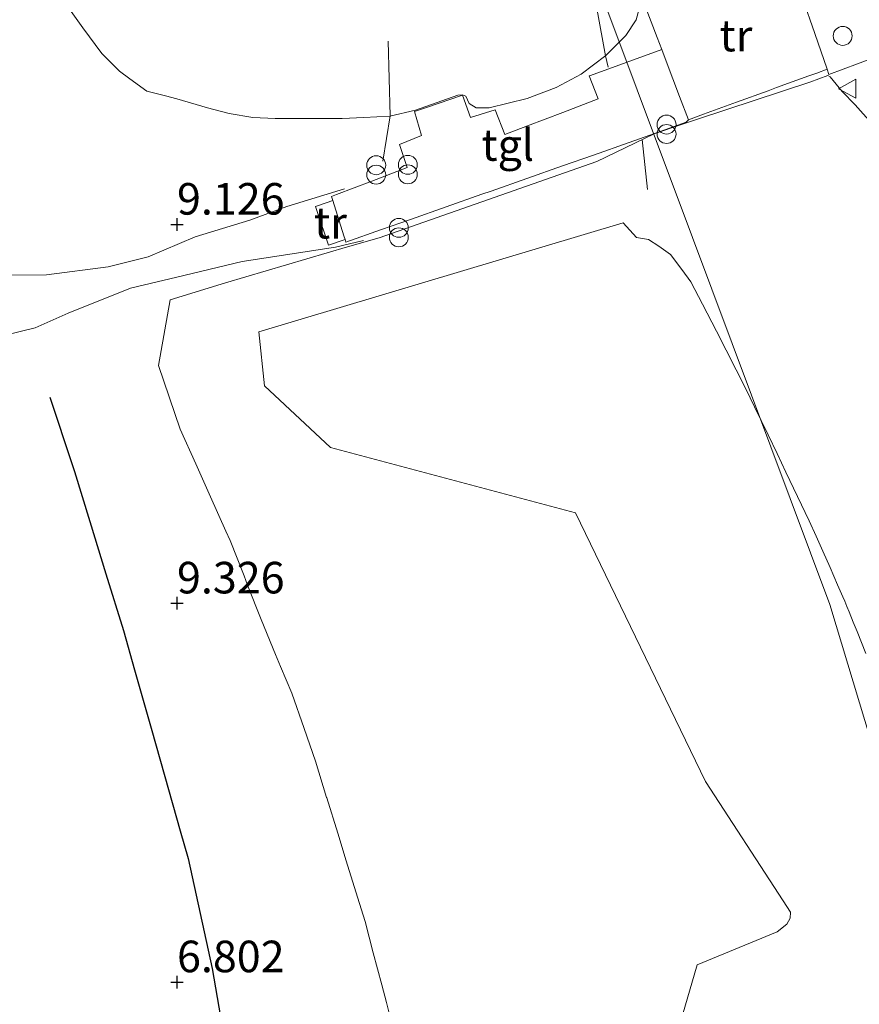
# Model space of a CAD drawing. Units: metres. Extents: x 56444 to 60009, y 437498 to 443750.
# Drawn here: x 58268 to 58335, y 438549 to 438627 of the extents above; entities that cross this region are included whole.
import ezdxf
from ezdxf.enums import TextEntityAlignment as Align

# ---------------------------------------------------------------- set-up
doc = ezdxf.new("R2010")
doc.units = ezdxf.units.M
doc.linetypes.add('IE-TERREINAFSCHEIDING', pattern=[10, 8, -2])
doc.layers.get('0').update_dxf_attribs({"lineweight": 25})
for name, color, linetype, lineweight in [('B-ME-AL-OVERIG-S-B1', 7, 'Continuous', 18), ('B-ME-GW-GRONDWERKLIJN-L-B1', 10, 'Continuous', 25), ('B-ME-GW-HOOGTEPUNT-S-B1', 10, 'Continuous', 25), ('B-ME-GW-KRUINLIJN-L-B1', 93, 'Continuous', 18), ('B-ME-GW-TEENLIJN-L-B1', 93, 'Continuous', 18), ('B-ME-IE-GRONDWERKLIJN-GROND_NIETINGERICHT-GV-B6', 253, 'Continuous', 18), ('B-ME-IE-INRICHTINGSELEMENT-S-B1', 253, 'Continuous', 18), ('B-ME-IE-TERREINAFSCHEIDING-RASTERHEKWERK-L-B1', 8, 'IE-TERREINAFSCHEIDING', 18), ('B-ME-OG-BEBOUWING-GV-B6', 173, 'Continuous', 18), ('B-ME-VH-VERH_SOORT-TEGELS-GV-B6', 8, 'Continuous', 18), ('B-ME-VW-MEUBILAIR_WEGMEUBILAIR-VERKEERSBORD-S-B1', 8, 'Continuous', 18)]:
    doc.layers.add(name, color=color, linetype=linetype, lineweight=lineweight)
doc.styles.add('NLCS-ISO', font='NLCS-ISO.TTF')

# ---------------------------------------------------------------- blocks, each defined once
blk = doc.blocks.new('dtb')
blk.add_circle((0, 0), 0.75)
blk = doc.blocks.new('verkeersbord')
for p, q in [((0, 0.75), (-0.75, -0.625)), ((0.75, -0.625), (0, 0.75)), ((-0.75, -0.625), (0.75, -0.625))]:
    blk.add_line(p, q)
blk = doc.blocks.new('prullenbak')
for centre in [(-0.375, 0), (0.375, 0)]:
    blk.add_circle(centre, 0.75)
blk = doc.blocks.new('hoogtepunt')
for p, q in [((-0.5, 0), (0.5, 0)), ((0, 0.5), (0, -0.5))]:
    blk.add_line(p, q)

msp = doc.modelspace()

# ---------------------------------------------------------------- linework, layer by layer
at = {"layer": 'B-ME-GW-GRONDWERKLIJN-L-B1'}
msp.add_polyline3d([(58270.7327, 438596.6317, 7.8539), (58271.0925, 438595.5317, 7.4065), (58271.3314, 438594.8011, 7.4683), (58271.9088, 438593.0358, 7.6442), (58272.6622, 438590.7323, 8.3092), (58273.8844, 438586.772, 8.47), (58275.1611, 438582.6356, 8.4938), (58276.5494, 438578.1372, 8.4745), (58277.4293, 438575.0377, 8.6615), (58278.7431, 438570.4096, 8.7494), (58279.827, 438566.591, 8.7057), (58281.0524, 438562.2744, 7.8772), (58281.6685, 438560.104, 7.8411), (58282.6299, 438555.7276, 7.9531), (58283.5871, 438551.3699, 7.6706), (58284.2291, 438547.5663, 7.7773)], dxfattribs=at)
at = {"layer": 'B-ME-GW-KRUINLIJN-L-B1'}
for points in [[(58249.6804, 438795.3636, 13.915), (58266.0814, 438748.13, 13.887), (58282.4824, 438700.8965, 13.8589), (58284.2033, 438695.9405, 13.856), (58304.0795, 438656.0888, 13.571), (58321.6126, 438609.2637, 13.5469), (58332.4947, 438580.201, 13.532), (58346.948, 438532.3445, 12.6068), (58362.2709, 438481.6091, 11.626), (58366.9647, 438465.0148, 12.055)], [(58318.6866, 438540.3486, 12.5054), (58321.9963, 438551.6715, 13.1096), (58328.3284, 438554.2813, 13.5289), (58329.0827, 438554.8873, 13.6144), (58329.3653, 438555.3673, 13.6465), (58329.3801, 438555.843, 13.6428), (58328.8065, 438556.7316, 13.6361), (58322.6402, 438566.1829, 13.5644), (58312.3516, 438587.4783, 13.1134), (58292.9597, 438592.6512, 10.9644), (58287.7308, 438597.5224, 10.0876), (58287.2828, 438601.8084, 10.8135), (58316.132, 438610.4444, 12.2695), (58317.1914, 438609.2767, 12.4128), (58318.1211, 438609.113, 12.3926), (58318.9594, 438608.5858, 12.377), (58319.8705, 438607.931, 12.3926), (58320.7655, 438606.7272, 12.6362), (58321.4885, 438605.7547, 12.7279), (58322.4059, 438604.0068, 12.9575), (58323.53, 438601.865, 12.9313), (58325.8402, 438597.2951, 13.0465), (58326.5262, 438595.8729, 13.0464), (58327.5982, 438593.6506, 13.216), (58328.3191, 438592.156, 13.0692), (58329.0181, 438590.689, 13.1296), (58330.856, 438586.8317, 13.5158), (58331.4109, 438585.6099, 13.6236), (58332.0559, 438584.1897, 13.6335), (58332.1848, 438583.906, 13.4512), (58332.5159, 438583.1442, 13.3843), (58333.1113, 438581.7743, 13.4597), (58333.5262, 438580.8198, 13.6961), (58333.6793, 438580.4676, 13.678), (58333.8488, 438580.05, 13.593), (58334.0231, 438579.6208, 13.5484), (58334.3516, 438578.8115, 13.4303), (58334.6513, 438578.0733, 13.441), (58335.3586, 438576.331, 13.6466)]]:
    msp.add_polyline3d(points, dxfattribs=at)
at = {"layer": 'B-ME-GW-TEENLIJN-L-B1'}
for points in [[(58272.4125, 438627.1765, 8.7495), (58273.3309, 438625.8896, 8.666), (58274.8337, 438623.8475, 8.7078), (58275.4032, 438623.281, 8.7754), (58276.2389, 438622.4496, 8.847), (58277.0604, 438621.848, 8.9758), (58278.4142, 438620.8567, 9.1424), (58279.8682, 438620.494, 9.402), (58280.7869, 438620.2649, 9.5828), (58283.2026, 438619.5377, 9.8766), (58284.929, 438619.0842, 10.064), (58286.8056, 438618.778, 10.308), (58288.577, 438618.6868, 10.481), (58289.7845, 438618.6881, 10.551), (58290.6281, 438618.6891, 10.5221), (58291.8097, 438618.6904, 10.3901), (58293.861, 438618.6926, 10.3329), (58295.577, 438618.7847, 10.3303), (58297.65, 438618.896, 10.3066), (58299.673, 438619.357, 10.3673), (58303.0431, 438620.5479, 10.4822), (58303.395, 438620.5812, 10.5044), (58303.6538, 438620.4658, 10.4827), (58303.94, 438619.878, 10.4568), (58304.4762, 438619.5323, 10.3983), (58305.5093, 438619.5473, 10.429), (58308.5331, 438620.2824, 10.4034), (58310.8123, 438621.1517, 10.4151), (58312.807, 438622.215, 10.3739), (58314.7676, 438623.6941, 10.2653), (58316.35, 438625.259, 10.323), (58317.1562, 438626.5217, 10.2949), (58317.5744, 438628.0639, 10.2728)], [(58335.8061, 438618.3364, 5.4304), (58334.5078, 438619.7921, 5.4928), (58333.4784, 438620.8457, 5.5089), (58332.5208, 438621.9966, 5.5439), (58332.3486, 438622.0979, 5.541), (58330.9079, 438621.5764, 5.8339), (58322.081, 438618.6648, 10.2016), (58320.1219, 438618.0185, 10.1429), (58318.5808, 438617.487, 10.2896), (58314.0337, 438615.2992, 10.3107), (58296.7938, 438609.2523, 10.4247), (58294.301, 438608.5236, 10.145), (58284.6193, 438605.6937, 9.0588), (58280.2519, 438604.338, 8.435), (58279.3177, 438599.1476, 8.6357), (58281.0395, 438594.0901, 8.636), (58282.2703, 438591.3542, 8.6486), (58283.4433, 438588.7468, 8.6607), (58284.6693, 438586.0215, 8.9243), (58285.0085, 438585.2675, 8.9972), (58286.0981, 438582.4743, 9.0998), (58286.3795, 438581.7531, 9.1263), (58287.446, 438579.0191, 9.014), (58288.6016, 438576.2509, 8.9726), (58288.998, 438575.3012, 8.9584), (58289.8768, 438573.1959, 8.9269), (58290.8513, 438570.3886, 8.8823), (58291.752, 438567.794, 8.7895), (58292.6361, 438564.9374, 8.5484), (58292.6461, 438564.9051, 8.5457), (58293.5176, 438562.0894, 8.4312), (58294.1935, 438559.9054, 8.5256), (58295.0802, 438557.0405, 8.4496), (58295.682, 438555.0959, 8.398), (58296.3354, 438552.6279, 8.4579), (58297.0101, 438550.0793, 8.5782), (58297.3776, 438548.6911, 8.5957), (58297.7381, 438547.3295, 8.5641)]]:
    msp.add_polyline3d(points, dxfattribs=at)
at = {"layer": 'B-ME-IE-GRONDWERKLIJN-GROND_NIETINGERICHT-GV-B6'}
for points in [[(58272.4125, 438627.1765, 8.7495), (58273.3309, 438625.8896, 8.666), (58274.8337, 438623.8475, 8.7078), (58275.4032, 438623.281, 8.7754), (58276.2389, 438622.4496, 8.847), (58277.0604, 438621.848, 8.9758), (58278.4142, 438620.8567, 9.1424), (58279.8682, 438620.494, 9.402), (58280.7869, 438620.2649, 9.5828), (58283.2026, 438619.5377, 9.8766), (58284.929, 438619.0842, 10.064), (58286.8056, 438618.778, 10.308), (58288.577, 438618.6868, 10.481), (58289.7845, 438618.6881, 10.551), (58290.6281, 438618.6891, 10.5221), (58291.8097, 438618.6904, 10.3901), (58293.861, 438618.6926, 10.3329), (58295.577, 438618.7847, 10.3303), (58297.65, 438618.896, 10.3066), (58299.673, 438619.357, 10.3673), (58303.0431, 438620.5479, 10.4822), (58303.395, 438620.5812, 10.5044), (58303.6538, 438620.4658, 10.4827), (58303.94, 438619.878, 10.4568), (58304.4762, 438619.5323, 10.3983), (58305.5093, 438619.5473, 10.429), (58308.5331, 438620.2824, 10.4034), (58310.8123, 438621.1517, 10.4151), (58312.807, 438622.215, 10.3739), (58314.7676, 438623.6941, 10.2653), (58316.35, 438625.259, 10.323), (58317.1562, 438626.5217, 10.2949), (58317.5744, 438628.0639, 10.2728)], [(58317.5744, 438628.0639, 10.2728), (58317.1562, 438626.5217, 10.2949), (58316.35, 438625.259, 10.323), (58314.7676, 438623.6941, 10.2653), (58312.807, 438622.215, 10.3739), (58310.8123, 438621.1517, 10.4151), (58308.5331, 438620.2824, 10.4034), (58305.5093, 438619.5473, 10.429), (58304.4762, 438619.5323, 10.3983), (58303.94, 438619.878, 10.4568), (58303.6538, 438620.4658, 10.4827), (58303.395, 438620.5812, 10.5044), (58303.0431, 438620.5479, 10.4822), (58299.673, 438619.357, 10.3673), (58297.65, 438618.896, 10.3066), (58295.577, 438618.7847, 10.3303), (58293.861, 438618.6926, 10.3329), (58291.8097, 438618.6904, 10.3901), (58290.6281, 438618.6891, 10.5221), (58289.7845, 438618.6881, 10.551), (58288.577, 438618.6868, 10.481), (58286.8056, 438618.778, 10.308), (58284.929, 438619.0842, 10.064), (58283.2026, 438619.5377, 9.8766), (58280.7869, 438620.2649, 9.5828), (58279.8682, 438620.494, 9.402), (58278.4142, 438620.8567, 9.1424), (58277.0604, 438621.848, 8.9758), (58276.2389, 438622.4496, 8.847), (58275.4032, 438623.281, 8.7754), (58274.8337, 438623.8475, 8.7078), (58273.3309, 438625.8896, 8.666), (58272.4125, 438627.1765, 8.7495)], [(58317.7392, 438627.9287, 10.4481), (58318.8094, 438625.1261, 10.4429), (58319.1792, 438624.1577, 10.4411), (58316.3595, 438623.1334, 10.4358), (58313.5398, 438622.1091, 10.4303), (58313.443, 438622.074, 10.4301), (58314.145, 438620.246, 10.464), (58311.342, 438619.1767, 10.4651), (58308.5391, 438618.1074, 10.4663), (58306.758, 438617.428, 10.467), (58305.991, 438619.393, 10.482), (58304.0476, 438618.77, 10.441), (58303.3906, 438620.536, 10.52), (58300.5513, 438619.5697, 10.4539), (58299.612, 438619.25, 10.432), (58300.168, 438617.353, 10.392), (58298.403, 438616.63, 10.3659), (58299.0257, 438614.8064, 10.4231), (58296.2218, 438613.7401, 10.4528), (58293.4178, 438612.6739, 10.4822), (58293.021, 438612.523, 10.4864), (58293.1201, 438612.2107, 10.4848), (58292.6147, 438612.0292, 9.9661), (58291.763, 438611.7386, 9.8293), (58292.1607, 438610.5422, 9.7306), (58292.4939, 438609.54, 9.6921), (58292.7834, 438608.6693, 9.758), (58294.1036, 438609.1131, 10.0013), (58294.1673, 438608.9122, 10.467), (58296.9977, 438609.9068, 10.4638), (58299.277, 438610.7078, 10.4613), (58302.1073, 438611.7024, 10.4581), (58304.9377, 438612.6969, 10.455), (58305.6655, 438612.9527, 10.4543), (58308.4958, 438613.9473, 10.451), (58311.3262, 438614.9419, 10.4478), (58313.7657, 438615.7991, 10.4451), (58316.5916, 438616.8063, 10.4419), (58319.4175, 438617.8134, 10.4388), (58321.1195, 438618.42, 10.4368), (58321.3011, 438618.6008, 10.4531), (58322.5005, 438619.0373, 10.3386), (58325.1013, 438619.9837, 8.9085), (58327.6163, 438620.8989, 7.553), (58328.2844, 438621.142, 7.1929), (58330.8382, 438622.0713, 5.9223), (58331.4678, 438622.3004, 5.6089), (58332.282, 438622.5949, 5.5411), (58332.42, 438622.196, 5.541), (58334.6792, 438623.024, 5.4968), (58335.1105, 438623.182, 5.5054)], [(58293.5176, 438562.0894, 8.4312), (58292.6461, 438564.9051, 8.5457), (58292.6361, 438564.9374, 8.5484), (58291.752, 438567.794, 8.7895), (58290.8513, 438570.3886, 8.8823), (58289.8768, 438573.1959, 8.9269), (58288.998, 438575.3012, 8.9584), (58288.6016, 438576.2509, 8.9726), (58287.446, 438579.0191, 9.014), (58286.3795, 438581.7531, 9.1263), (58286.0981, 438582.4743, 9.0998), (58285.0085, 438585.2675, 8.9972), (58284.6693, 438586.0215, 8.9243), (58283.4433, 438588.7468, 8.6607), (58282.2703, 438591.3542, 8.6486), (58281.0395, 438594.0901, 8.636), (58279.3177, 438599.1476, 8.6357), (58280.2519, 438604.338, 8.435), (58284.6193, 438605.6937, 9.0588), (58294.301, 438608.5236, 10.145), (58296.7938, 438609.2523, 10.4247), (58314.0337, 438615.2992, 10.3107), (58318.5808, 438617.487, 10.2896), (58320.1219, 438618.0185, 10.1429), (58322.081, 438618.6648, 10.2016), (58330.9079, 438621.5764, 5.8339), (58332.3486, 438622.0979, 5.541), (58332.5208, 438621.9966, 5.5439), (58333.4784, 438620.8457, 5.5089), (58334.5078, 438619.7921, 5.4928), (58335.8061, 438618.3364, 5.4304)], [(58335.8061, 438618.3364, 5.4304), (58334.5078, 438619.7921, 5.4928), (58333.4784, 438620.8457, 5.5089), (58332.5208, 438621.9966, 5.5439), (58332.3486, 438622.0979, 5.541), (58330.9079, 438621.5764, 5.8339), (58322.081, 438618.6648, 10.2016), (58320.1219, 438618.0185, 10.1429), (58318.5808, 438617.487, 10.2896), (58314.0337, 438615.2992, 10.3108), (58296.7938, 438609.2523, 10.4248), (58294.301, 438608.5236, 10.145), (58284.6193, 438605.6937, 9.0588), (58280.2519, 438604.338, 8.435), (58279.3177, 438599.1476, 8.6358), (58281.0395, 438594.0901, 8.636), (58282.2703, 438591.3542, 8.6486), (58283.4433, 438588.7468, 8.6607), (58284.6693, 438586.0215, 8.9243), (58285.0085, 438585.2675, 8.9973), (58286.0981, 438582.4743, 9.0998), (58286.3795, 438581.7531, 9.1263), (58287.446, 438579.0191, 9.014), (58288.6016, 438576.2509, 8.9726), (58288.998, 438575.3012, 8.9584), (58289.8768, 438573.1959, 8.9269), (58290.8513, 438570.3886, 8.8823), (58291.752, 438567.794, 8.7895), (58292.6361, 438564.9374, 8.5484), (58292.6461, 438564.9051, 8.5458), (58293.5176, 438562.0894, 8.4313), (58294.1935, 438559.9054, 8.5256), (58295.0802, 438557.0405, 8.4496), (58295.682, 438555.0959, 8.398), (58296.3354, 438552.6279, 8.4579), (58297.0101, 438550.0793, 8.5783), (58297.3776, 438548.6911, 8.5958), (58297.7381, 438547.3295, 8.5641)], [(58335.3586, 438576.331, 13.6466), (58334.6513, 438578.0733, 13.441), (58334.3516, 438578.8115, 13.4303), (58334.0231, 438579.6208, 13.5484), (58333.8488, 438580.05, 13.593), (58333.6793, 438580.4676, 13.678), (58333.5262, 438580.8198, 13.6961), (58333.1113, 438581.7743, 13.4597), (58332.5159, 438583.1442, 13.3843), (58332.1848, 438583.906, 13.4512), (58332.0559, 438584.1897, 13.6335), (58331.4109, 438585.6099, 13.6236), (58330.856, 438586.8317, 13.5158), (58329.0181, 438590.689, 13.1296), (58328.3191, 438592.156, 13.0692), (58327.5982, 438593.6506, 13.216), (58326.5262, 438595.8729, 13.0464), (58325.8402, 438597.2951, 13.0465), (58323.53, 438601.865, 12.9313), (58322.4059, 438604.0068, 12.9575), (58321.4885, 438605.7547, 12.7279), (58320.7655, 438606.7272, 12.6362), (58319.8705, 438607.931, 12.3926), (58318.9594, 438608.5858, 12.377), (58318.1211, 438609.113, 12.3926), (58317.1914, 438609.2767, 12.4128), (58316.132, 438610.4444, 12.2695), (58287.2828, 438601.8084, 10.8135), (58287.7308, 438597.5224, 10.0876), (58292.9597, 438592.6512, 10.9644), (58312.3516, 438587.4783, 13.1134), (58322.6402, 438566.1829, 13.5644), (58328.8065, 438556.7316, 13.6361), (58329.3801, 438555.843, 13.6428), (58329.3653, 438555.3673, 13.6465), (58329.0827, 438554.8873, 13.6144), (58328.3284, 438554.2813, 13.5289), (58321.9963, 438551.6715, 13.1096), (58318.6866, 438540.3486, 12.5054)], [(58318.6866, 438540.3486, 12.5054), (58321.9963, 438551.6715, 13.1096), (58328.3284, 438554.2813, 13.5289), (58329.0827, 438554.8873, 13.6144), (58329.3653, 438555.3673, 13.6465), (58329.3801, 438555.843, 13.6428), (58328.8065, 438556.7316, 13.6361), (58322.6402, 438566.1829, 13.5644), (58312.3516, 438587.4783, 13.1134), (58292.9597, 438592.6512, 10.9644), (58287.7308, 438597.5224, 10.0876), (58287.2828, 438601.8084, 10.8135), (58316.132, 438610.4444, 12.2695), (58317.1914, 438609.2767, 12.4128), (58318.1211, 438609.113, 12.3926), (58318.9594, 438608.5858, 12.377), (58319.8705, 438607.931, 12.3926), (58320.7655, 438606.7272, 12.6363), (58321.4885, 438605.7547, 12.7279), (58322.4059, 438604.0068, 12.9575), (58323.53, 438601.865, 12.9313), (58325.8402, 438597.2951, 13.0465), (58326.5262, 438595.8729, 13.0464), (58327.5982, 438593.6506, 13.216), (58328.3191, 438592.156, 13.0693), (58329.0181, 438590.689, 13.1296), (58330.856, 438586.8317, 13.5158), (58331.4109, 438585.6099, 13.6236), (58332.0559, 438584.1897, 13.6335), (58332.1848, 438583.906, 13.4513), (58332.5159, 438583.1442, 13.3842), (58333.1113, 438581.7743, 13.4598), (58333.5262, 438580.8198, 13.6961), (58333.6793, 438580.4676, 13.678), (58333.8488, 438580.05, 13.593), (58334.0231, 438579.6208, 13.5484), (58334.3516, 438578.8115, 13.4303), (58334.6513, 438578.0733, 13.441), (58335.3586, 438576.331, 13.6466)], [(58297.7381, 438547.3295, 8.5641), (58297.3776, 438548.6911, 8.5957), (58297.0101, 438550.0793, 8.5782), (58296.3354, 438552.6279, 8.4579), (58295.682, 438555.0959, 8.398), (58295.0802, 438557.0405, 8.4496), (58294.1935, 438559.9054, 8.5256), (58293.5176, 438562.0894, 8.4312)]]:
    msp.add_polyline3d(points, dxfattribs=at)
at = {"layer": 'B-ME-IE-TERREINAFSCHEIDING-RASTERHEKWERK-L-B1'}
msp.add_line((58318.0617, 438613.0749, 10.5912), (58317.6316, 438617.0303, 10.4583), dxfattribs=at)
for points in [[(58314.0078, 438630.8473, 10.8552), (58314.0333, 438629.5054, 10.7263), (58314.0759, 438627.2665, 10.5112), (58314.7196, 438623.6579, 10.3392), (58314.9331, 438622.7645, 10.3223)], [(58297.5145, 438624.8138, 10.7752), (58297.6783, 438618.9025, 10.78), (58297.1031, 438615.3276, 10.8122)], [(58265.493, 438606.281, 8.586), (58270.444, 438606.317, 9.186), (58275.336, 438606.953, 9.56), (58278.505, 438607.744, 9.905), (58282.236, 438609.319, 10.296), (58286.551, 438610.658, 10.41), (58289.48, 438611.727, 10.458), (58294.047, 438613.132, 10.385)], [(58295.569, 438609.034, 10.565), (58293.3557, 438608.5128, 10.48), (58285.95, 438607.376, 10.525), (58280.778, 438606.143, 10.244), (58277.12, 438605.272, 9.901), (58272.167, 438603.269, 9.396), (58269.549, 438602.128, 8.891), (58267.195, 438601.541, 8.461)]]:
    msp.add_polyline3d(points, dxfattribs=at)
at = {"layer": 'B-ME-OG-BEBOUWING-GV-B6'}
for points in [[(58328.2844, 438621.142, 7.1929), (58327.6163, 438620.8989, 7.553), (58325.1013, 438619.9837, 8.9085), (58322.5005, 438619.0373, 10.3386), (58321.3011, 438618.6008, 10.4531), (58320.6007, 438620.4352, 10.4476), (58319.5305, 438623.2378, 10.4394), (58319.1792, 438624.1577, 10.4411), (58318.8094, 438625.1261, 10.4429), (58317.7392, 438627.9287, 10.4481)], [(58330.3207, 438628.2653, 5.5421), (58331.3013, 438625.4301, 5.5416), (58332.282, 438622.5949, 5.5411), (58331.4678, 438622.3004, 5.6089), (58330.8382, 438622.0713, 5.9222), (58328.2844, 438621.142, 7.1929)], [(58292.1607, 438610.5422, 9.7306), (58291.763, 438611.7386, 9.8292), (58292.6147, 438612.0292, 9.9661), (58293.1201, 438612.2107, 10.4848), (58294.0141, 438609.3948, 10.4696), (58294.1036, 438609.1131, 10.0013), (58292.7834, 438608.6693, 9.758), (58292.4939, 438609.54, 9.6921), (58292.1607, 438610.5422, 9.7306)]]:
    msp.add_polyline3d(points, dxfattribs=at)
at = {"layer": 'B-ME-VH-VERH_SOORT-TEGELS-GV-B6'}
for points in [[(58355.843, 438627.4734, 5.779), (58356.8369, 438624.6429, 5.7711), (58356.846, 438624.617, 5.771), (58354.0122, 438623.634, 5.8276), (58352.6539, 438623.1628, 5.8548), (58349.8198, 438622.1797, 5.8191), (58347.422, 438621.348, 5.789), (58346.3452, 438624.1479, 5.7527), (58345.283, 438626.91, 5.717), (58342.4668, 438625.8779, 5.6542), (58341.7286, 438625.6074, 5.6377), (58338.9123, 438624.5753, 5.5814), (58336.096, 438623.5432, 5.5251), (58335.1105, 438623.182, 5.5054), (58334.6792, 438623.024, 5.4968), (58332.42, 438622.196, 5.541), (58332.282, 438622.5949, 5.5411), (58331.3013, 438625.4301, 5.5416), (58330.3207, 438628.2653, 5.5421)], [(58304.0476, 438618.77, 10.441), (58305.991, 438619.393, 10.482), (58306.758, 438617.428, 10.467), (58308.5391, 438618.1074, 10.4663), (58311.342, 438619.1767, 10.4651), (58314.145, 438620.246, 10.464), (58313.443, 438622.074, 10.4301), (58313.5398, 438622.1091, 10.4303), (58316.3595, 438623.1334, 10.4357), (58319.1792, 438624.1577, 10.4411), (58319.5305, 438623.2378, 10.4394), (58320.6007, 438620.4352, 10.4476), (58321.3011, 438618.6008, 10.4531), (58321.1195, 438618.42, 10.4368), (58319.4175, 438617.8134, 10.4387), (58316.5916, 438616.8063, 10.4419), (58313.7657, 438615.7991, 10.4451), (58311.3262, 438614.9419, 10.4478), (58308.4958, 438613.9473, 10.451), (58305.6655, 438612.9527, 10.4542), (58304.9377, 438612.6969, 10.455), (58302.1073, 438611.7024, 10.4581), (58299.277, 438610.7078, 10.4613), (58296.9977, 438609.9068, 10.4638), (58294.1673, 438608.9122, 10.467), (58294.1036, 438609.1131, 10.0013), (58294.0141, 438609.3948, 10.4696), (58293.1201, 438612.2107, 10.4848), (58293.021, 438612.523, 10.4864), (58293.4178, 438612.6739, 10.4823), (58296.2218, 438613.7401, 10.4527), (58299.0257, 438614.8064, 10.4231), (58298.403, 438616.63, 10.3659), (58300.168, 438617.353, 10.392), (58299.612, 438619.25, 10.432), (58300.5513, 438619.5697, 10.4539), (58303.3906, 438620.536, 10.52), (58304.0476, 438618.77, 10.441)]]:
    msp.add_polyline3d(points, dxfattribs=at)

# ---------------------------------------------------------------- block references
at = {"layer": 'B-ME-AL-OVERIG-S-B1', "rotation": 90}
msp.add_blockref('dtb', (58333.5155, 438625.2377, 5.483), dxfattribs=at)
at = {"layer": 'B-ME-GW-HOOGTEPUNT-S-B1', "rotation": 90}
for p in [(58280.7916, 438610.3058, 9.126), (58280.7916, 438610.3058, 9.126), (58280.7916, 438580.3058, 9.326), (58280.7916, 438580.3058, 9.326), (58280.7916, 438550.3058, 6.802), (58280.7916, 438550.3058, 6.802)]:
    msp.add_blockref('hoogtepunt', p, dxfattribs=at)
at = {"layer": 'B-ME-IE-INRICHTINGSELEMENT-S-B1', "rotation": 90}
for p in [(58319.5671, 438617.8422, 10.468), (58296.5683, 438614.6233, 10.3776), (58299.074, 438614.6534, 10.451), (58298.3602, 438609.6631, 10.559)]:
    msp.add_blockref('prullenbak', p, dxfattribs=at)
at = {"layer": 'B-ME-VW-MEUBILAIR_WEGMEUBILAIR-VERKEERSBORD-S-B1', "rotation": 90}
msp.add_blockref('verkeersbord', (58333.9237, 438621.059, 5.3836), dxfattribs=at)

# ---------------------------------------------------------------- texts
at = {"layer": 'B-ME-GW-HOOGTEPUNT-S-B1', "ltscale": 0.2, "style": 'NLCS-ISO'}
for s, p in [('9.126', (58280.7916, 438610.3058, 9.126)), ('9.126', (58280.7916, 438610.3058, 9.126)), ('9.326', (58280.7916, 438580.3058, 9.326)), ('9.326', (58280.7916, 438580.3058, 9.326)), ('6.802', (58280.7916, 438550.3058, 6.802)), ('6.802', (58280.7916, 438550.3058, 6.802))]:
    msp.add_text(s, height=2.5, dxfattribs=at).set_placement(p, align=Align.BOTTOM_LEFT)
at = {"layer": 'B-ME-OG-BEBOUWING-GV-B6', "ltscale": 0.2, "style": 'NLCS-ISO'}
for p in [(58325.05656, 438625.26579), (58292.94139, 438610.44021)]:
    msp.add_text('tr', height=2.5, dxfattribs=at).set_placement(p, align=Align.MIDDLE_CENTER)
at = {"layer": 'B-ME-VH-VERH_SOORT-TEGELS-GV-B6', "ltscale": 0.2, "style": 'NLCS-ISO'}
msp.add_text('tgl', height=2.5, dxfattribs=at).set_placement((58306.98429, 438616.60205), align=Align.MIDDLE_CENTER)

doc.saveas('drawing.dxf')
